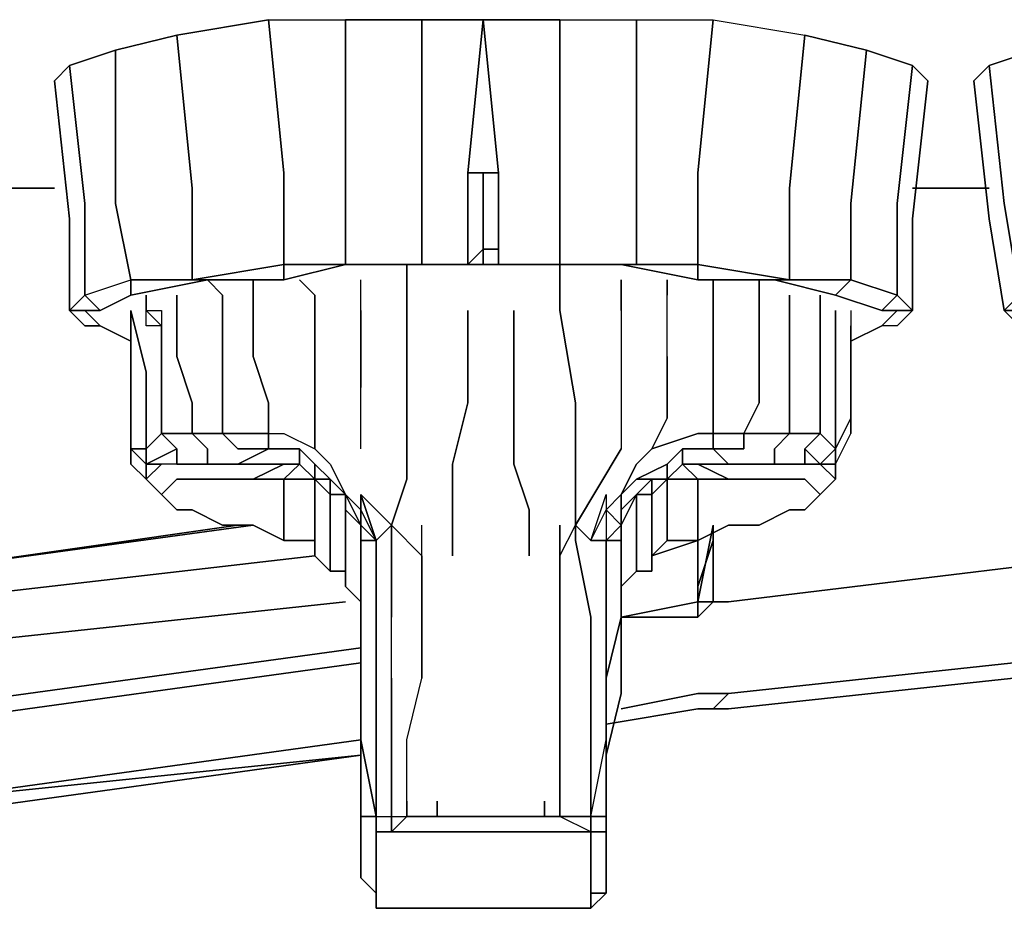
# Model space of a CAD drawing. Units: inches. Extents: x 0 to 30, y -29.5 to 0.
# Drawn here: x 23.8 to 26.7, y -29.1 to -26.4 of the extents above; entities that cross this region are included whole.
import ezdxf

# ---------------------------------------------------------------- set-up
doc = ezdxf.new("R2010")
doc.units = ezdxf.units.IN
doc.header["$MEASUREMENT"] = 0
doc.layers.get('0').update_dxf_attribs({"true_color": 0x5890e1})

msp = doc.modelspace()

# ---------------------------------------------------------------- linework, layer by layer
at = {"color": 175, "elevation": 0}
for points in [[(23.8888, -26.5941), (23.9347, -26.5482), (24.0726, -26.5022), (24.2564, -26.4563), (24.5322, -26.4103), (24.7632, -26.4103), (24.993, -26.4103), (25.1769, -26.4103), (25.4067, -26.4103), (25.6377, -26.4103), (25.8675, -26.4103), (26.1433, -26.4563), (26.3283, -26.5022), (26.4662, -26.5482), (26.5122, -26.5941), (26.4662, -27.0078), (26.5122, -26.5941), (26.4662, -26.5482)], [(24.0726, -26.5022), (23.9347, -26.5482), (23.9807, -26.9618), (23.9807, -27.2376), (24.0267, -27.2835), (23.9807, -27.2835), (23.9347, -27.2835), (23.9807, -27.2376), (24.1186, -27.1916), (24.3024, -27.1916), (24.5782, -27.1457), (24.7632, -27.1457), (24.993, -27.1457), (24.993, -26.8699), (24.993, -26.4103)], [(24.5322, -26.4103), (24.5782, -26.8699), (24.5782, -27.1457), (24.5782, -27.1916), (24.3484, -27.1916), (24.5782, -27.1916), (24.5782, -27.1457), (24.7632, -27.1457), (24.993, -27.1457)], [(24.5322, -26.4103), (24.7632, -26.4103), (24.7632, -26.8699), (24.7632, -27.1457), (24.5782, -27.1916), (24.7632, -27.1457), (24.993, -27.1457), (25.1309, -27.1457), (25.1309, -26.8699)], [(24.5322, -26.4103), (24.7632, -26.4103)], [(25.2228, -27.0997), (25.2228, -26.8699), (25.1309, -26.8699), (25.2228, -26.8699), (25.1769, -26.4103), (25.1309, -26.8699), (25.1309, -27.1457), (24.993, -27.1457), (24.7632, -27.1457), (24.993, -27.1457), (25.1309, -27.1457), (25.1769, -27.0997)], [(25.4067, -27.1457), (25.2228, -27.1457), (25.2228, -26.8699), (25.1769, -26.4103), (25.1309, -26.8699), (25.1309, -27.1457), (24.993, -27.1457)], [(24.993, -26.4103), (25.1769, -26.4103)], [(25.2228, -27.1457), (25.4067, -27.1457), (25.4067, -26.8699), (25.4067, -26.4103), (25.1769, -26.4103), (24.993, -26.4103)], [(25.2228, -27.1457), (25.2228, -26.8699), (25.1769, -26.4103), (25.4067, -26.4103), (25.6377, -26.4103), (25.8675, -26.4103), (25.8215, -26.8699), (25.8215, -27.1457), (25.8215, -27.1916), (25.5917, -27.1457), (25.4067, -27.1457), (25.6377, -27.1457), (25.6377, -26.8699), (25.6377, -26.4103), (25.8675, -26.4103), (26.1433, -26.4563), (26.3283, -26.5022), (26.2811, -26.9618), (26.2811, -27.1916), (26.2352, -27.2376), (26.0513, -27.1916), (26.0973, -27.1916), (26.2811, -27.1916), (26.2352, -27.2376)], [(25.4067, -26.4103), (25.6377, -26.4103)], [(25.8675, -26.4103), (26.1433, -26.4563), (26.0973, -26.9159), (26.0973, -27.1916), (26.2811, -27.1916), (26.4202, -27.2376), (26.3743, -27.2835), (26.2352, -27.2376), (26.2811, -27.1916), (26.4202, -27.2376), (26.3743, -27.2835)], [(24.2564, -26.4563), (24.0726, -26.5022), (24.2564, -26.4563), (24.3024, -26.9159), (24.3024, -27.1916), (24.3484, -27.1916), (24.1186, -27.2376), (24.3484, -27.1916), (24.3024, -27.1916), (24.5782, -27.1457), (24.5782, -27.1916)], [(26.3283, -26.5022), (26.4662, -26.5482), (26.4202, -26.9618), (26.4202, -27.2376), (26.4662, -27.2835), (26.4662, -27.0078), (26.5122, -26.5941), (26.4662, -26.5482), (26.3283, -26.5022), (26.1433, -26.4563)], [(24.0267, -27.3295), (23.9807, -27.2835), (24.0267, -27.3295), (23.9807, -27.3295), (23.9347, -27.2835), (23.9347, -27.0078), (23.8888, -26.5941), (23.9347, -26.5482), (24.0726, -26.5022), (24.0726, -26.9618), (24.1186, -27.1916), (24.1186, -27.2376), (24.0267, -27.2835), (24.1186, -27.2376), (24.1186, -27.1916), (24.3024, -27.1916), (24.3484, -27.1916)], [(26.696, -26.5482), (26.742, -26.9618), (26.696, -26.5482), (26.65, -26.5941), (26.696, -27.0078), (26.65, -26.5941), (26.696, -26.5482), (26.8339, -26.5022), (26.696, -26.5482), (26.742, -26.9618), (26.7879, -27.2376)], [(26.8339, -26.5022), (26.696, -26.5482), (26.65, -26.5941), (26.696, -27.0078), (26.742, -27.2835), (26.7879, -27.3295), (26.742, -27.2835), (26.7879, -27.3295), (26.742, -27.2835), (26.7879, -27.2835)], [(23.8888, -26.5941), (23.9347, -26.5482)], [(25.2228, -26.8699), (25.2228, -27.1457)], [(26.7879, -27.2376), (26.742, -26.9618), (26.7879, -27.2376), (26.742, -27.2835), (26.696, -27.0078), (26.742, -27.2835), (26.7879, -27.3295), (26.742, -27.2835), (26.7879, -27.2376)], [(25.1769, -27.0997), (25.1309, -27.1457)], [(25.1769, -27.0997), (25.1769, -27.1457), (25.1309, -27.1457), (25.1769, -27.1457)], [(24.1186, -27.3755), (24.0267, -27.3295), (23.9807, -27.2835), (24.0267, -27.2835), (24.1186, -27.2376), (24.3484, -27.1916), (24.5782, -27.1916), (24.7632, -27.1457)], [(24.5782, -27.1457), (24.3024, -27.1916)], [(24.7632, -27.1457), (24.5782, -27.1457)], [(24.993, -27.1457), (24.7632, -27.1457)], [(25.4067, -27.1457), (25.2228, -27.1457)], [(25.6377, -27.1457), (25.4067, -27.1457)], [(25.8215, -27.1457), (25.6377, -27.1457), (25.4067, -27.1457)], [(25.4067, -27.1457), (25.5917, -27.1457), (25.8215, -27.1916), (26.0513, -27.1916), (26.2352, -27.2376), (26.3743, -27.2835), (26.4202, -27.2835), (26.3743, -27.3295), (26.2811, -27.3755)], [(25.8215, -27.1916), (25.5917, -27.1457), (25.4067, -27.1457)], [(26.0973, -27.1916), (25.8215, -27.1457)], [(26.3743, -27.3295), (26.4202, -27.2835), (26.3743, -27.2835), (26.2352, -27.2376), (26.0513, -27.1916), (25.8215, -27.1916), (25.8215, -27.1457), (26.0973, -27.1916), (26.0513, -27.1916)], [(23.9807, -27.2835), (23.9347, -27.2835), (23.9807, -27.2376), (24.1186, -27.1916)], [(24.0267, -27.2835), (23.9807, -27.2376), (24.1186, -27.1916), (24.1186, -27.2376)], [(24.3024, -27.1916), (24.1186, -27.1916)], [(26.2811, -27.1916), (26.0973, -27.1916)], [(26.4202, -27.2376), (26.2811, -27.1916)], [(26.4662, -27.2835), (26.4202, -27.2376)], [(26.7879, -27.2376), (26.742, -27.2835), (26.7879, -27.2835), (26.742, -27.2835)], [(26.4662, -27.2835), (26.4202, -27.3295), (26.3743, -27.3295)], [(26.4202, -27.2835), (26.4662, -27.2835), (26.4202, -27.3295), (26.3743, -27.3295)]]:
    msp.add_lwpolyline(points, dxfattribs=at)
for points in [[(24.2564, -26.4563), (24.5322, -26.4103)], [(24.5322, -26.4103), (24.5782, -26.8699)], [(24.7632, -26.4103), (24.7632, -26.8699)], [(24.7632, -26.4103), (24.993, -26.4103)], [(24.993, -26.4103), (24.993, -26.8699)], [(25.2228, -26.8699), (25.1309, -26.8699), (25.1769, -26.4103)], [(25.4067, -26.8699), (25.4067, -26.4103)], [(25.6377, -26.4103), (25.6377, -26.8699)], [(25.8215, -26.8699), (25.8675, -26.4103)], [(24.2564, -26.4563), (24.3024, -26.9159)], [(26.0973, -26.9159), (26.1433, -26.4563)], [(24.0726, -26.5022), (24.0726, -26.9618)], [(26.2811, -26.9618), (26.3283, -26.5022)], [(23.9807, -26.9618), (23.9347, -26.5482)], [(26.4202, -26.9618), (26.4662, -26.5482)], [(23.8888, -26.5941), (23.9347, -27.0078)], [(24.5782, -27.1457), (24.5782, -26.8699)], [(24.7632, -27.1457), (24.7632, -26.8699)], [(24.993, -27.1457), (24.993, -26.8699)], [(25.1769, -26.8699), (25.1769, -27.0997)], [(25.4067, -26.8699), (25.4067, -27.1457)], [(25.6377, -27.1457), (25.6377, -26.8699)], [(25.8215, -26.8699), (25.8215, -27.1457)], [(24.3024, -27.1916), (24.3024, -26.9159)], [(26.0973, -26.9159), (26.0973, -27.1916)], [(23.9347, -27.2835), (23.9807, -27.2835), (24.0267, -27.2835), (23.9807, -27.2376), (23.9807, -26.9618), (23.9807, -27.2376), (23.9347, -27.2835), (23.9347, -27.0078), (23.9347, -27.2835), (23.9807, -27.3295)], [(24.1186, -27.1916), (24.0726, -26.9618)], [(26.2811, -26.9618), (26.2811, -27.1916)], [(26.4202, -26.9618), (26.4202, -27.2376)], [(26.4662, -27.2835), (26.4662, -27.0078)], [(25.1769, -27.0997), (25.1769, -27.1457), (25.1309, -27.1457)], [(25.2228, -27.1457), (25.2228, -27.0997)], [(25.2228, -27.0997), (25.2228, -27.1457)], [(25.1309, -27.1457), (24.993, -27.1457)], [(25.4067, -27.1457), (25.2228, -27.1457)], [(25.6377, -27.1457), (25.8215, -27.1457), (25.8215, -27.1916), (26.0513, -27.1916), (26.0973, -27.1916), (25.8215, -27.1457)], [(26.4202, -27.2376), (26.4662, -27.2835), (26.4202, -27.2835), (26.3743, -27.2835)], [(26.4202, -27.2835), (26.4662, -27.2835), (26.4202, -27.3295), (26.3743, -27.3295)], [(23.9807, -27.3295), (24.0267, -27.3295)], [(24.1186, -27.3755), (24.0267, -27.3295)], [(26.3743, -27.3295), (26.2811, -27.3755)]]:
    msp.add_lwpolyline(points, close=True, dxfattribs=at)
at = {"color": 116, "elevation": 0}
for points in [[(25.1769, -26.8699), (25.1769, -27.0997), (25.2228, -27.0997), (25.2228, -26.8699), (25.2228, -27.0997), (25.1769, -27.0997), (25.2228, -27.0997), (25.2228, -27.1457), (25.2228, -27.0997)], [(25.2228, -27.1457), (25.1769, -27.1457), (25.1769, -27.0997)]]:
    msp.add_lwpolyline(points, dxfattribs=at)
at = {"color": 136, "elevation": 0}
for points in [[(23.6118, -26.9159), (23.8888, -26.9159)], [(26.4662, -26.9159), (26.696, -26.9159)]]:
    msp.add_lwpolyline(points, dxfattribs=at)
for points in [[(23.8888, -26.9159), (23.6118, -26.9159)], [(26.696, -26.9159), (26.4662, -26.9159)]]:
    msp.add_lwpolyline(points, close=True, dxfattribs=at)
at = {"color": 21, "elevation": 0}
for points in [[(24.8092, -28.9865), (24.8092, -28.8027), (24.8092, -28.5729), (24.8552, -28.8027), (24.8092, -28.8027), (24.8092, -28.6188), (24.8092, -28.4338), (24.8092, -28.204), (24.8092, -28.158), (24.8092, -28.204), (24.8092, -27.9742), (24.8552, -27.9742), (24.8092, -27.8363), (24.9011, -27.9282), (24.9471, -27.7903), (24.9471, -27.5605), (24.9471, -27.2835), (24.9471, -27.1457)], [(25.4067, -28.0201), (25.4539, -27.9282), (25.4539, -27.7903), (25.4539, -27.5605), (25.4067, -27.2835), (25.4067, -27.1457)], [(24.4862, -27.1916), (24.4862, -27.2376), (24.4862, -27.4214), (24.5322, -27.5605), (24.5322, -27.6524), (24.3943, -27.6524), (24.3024, -27.6524), (24.2105, -27.6524), (24.2564, -27.6984), (24.1645, -27.7444), (24.1645, -27.7903), (24.1645, -27.7444), (24.1645, -27.6984), (24.2105, -27.6524), (24.2105, -27.5605), (24.2105, -27.4214), (24.2105, -27.3295), (24.1645, -27.2835), (24.1645, -27.2376)], [(24.6713, -27.7903), (24.6254, -27.7444), (24.6254, -27.6984), (24.5322, -27.6984), (24.4403, -27.6984), (24.3943, -27.6524), (24.3943, -27.5605), (24.3943, -27.4214), (24.3943, -27.2376), (24.3484, -27.1916)], [(24.6254, -27.1916), (24.6713, -27.2376), (24.6713, -27.4214), (24.6713, -27.6065), (24.6713, -27.6984), (24.7173, -27.7444), (24.7632, -27.8363), (24.7173, -27.7903), (24.7632, -27.8363), (24.7632, -27.8822), (24.7632, -27.9742), (24.7632, -28.0201), (24.7632, -28.0661), (24.7632, -28.112), (24.8092, -28.158), (24.8092, -28.112), (24.8092, -28.0661), (24.8092, -27.9742), (24.8092, -27.9282)], [(24.8092, -27.6984), (24.8092, -27.5146), (24.8092, -27.2835), (24.8092, -27.1916)], [(24.8092, -27.2835), (24.8092, -27.1916)], [(24.8092, -27.6984), (24.8092, -27.5146), (24.8092, -27.2835), (24.8092, -27.1916)], [(25.5917, -27.1916), (25.5917, -27.2835), (25.5917, -27.5146), (25.5917, -27.6984), (25.4539, -27.9282), (25.4998, -27.9742), (25.5458, -27.8363), (25.5458, -27.8822), (25.5458, -27.9742), (25.4998, -27.9742), (25.5458, -27.8822), (25.5917, -27.9282)], [(25.8215, -27.6524), (25.6837, -27.6984), (25.7296, -27.6065), (25.7296, -27.4214), (25.7296, -27.2376), (25.7296, -27.1916)], [(26.0973, -27.6524), (26.1892, -27.6524), (26.1433, -27.6984), (26.1433, -27.7444), (26.0513, -27.7444), (25.9135, -27.7444), (25.8675, -27.6984), (25.9594, -27.6984), (25.9594, -27.6524), (25.8675, -27.6524), (25.8675, -27.5605), (25.8675, -27.4214), (25.8675, -27.2376), (25.8675, -27.1916)], [(26.1433, -27.7444), (26.0513, -27.7444), (26.0513, -27.6984), (26.0973, -27.6524), (25.9594, -27.6524), (26.0054, -27.5605), (26.0054, -27.4214), (26.0054, -27.2376), (26.0054, -27.1916)], [(24.2564, -27.2376), (24.2564, -27.4214), (24.3024, -27.5605), (24.3024, -27.6524), (24.3484, -27.6984), (24.3484, -27.7444), (24.4403, -27.7444), (24.3484, -27.7444)], [(24.5322, -27.6524), (24.5782, -27.6524), (24.6713, -27.6984), (24.6713, -27.6065), (24.6713, -27.4214), (24.6713, -27.2376)], [(24.6713, -27.2376), (24.6713, -27.4214)], [(25.8675, -27.6524), (25.8215, -27.6524), (25.6837, -27.6984), (25.7296, -27.6065), (25.7296, -27.4214), (25.7296, -27.2376)], [(25.7296, -27.4214), (25.7296, -27.2376)], [(26.1892, -27.7444), (26.1433, -27.6984), (26.1892, -27.6524), (26.0973, -27.6524), (26.0973, -27.5605), (26.0973, -27.4214), (26.0973, -27.2376)], [(26.1892, -27.2835), (26.1892, -27.2376)], [(26.1892, -27.2376), (26.1892, -27.2835)], [(26.1892, -27.2835), (26.1892, -27.2376)], [(24.1186, -27.3295), (24.1186, -27.4686), (24.1186, -27.3295), (24.1186, -27.2835), (24.1186, -27.3295), (24.1186, -27.4686), (24.1186, -27.3295), (24.1186, -27.2835), (24.1645, -27.4686), (24.1186, -27.2835), (24.1645, -27.4686), (24.1645, -27.6065), (24.1645, -27.4686), (24.1645, -27.6065), (24.1645, -27.6984), (24.1186, -27.6984), (24.1186, -27.6065), (24.1186, -27.4686), (24.1186, -27.3295), (24.1186, -27.4686), (24.1186, -27.6065), (24.1186, -27.4686), (24.1186, -27.6524), (24.1186, -27.7444), (24.1186, -27.6524), (24.1186, -27.7444), (24.1186, -27.6984), (24.1186, -27.7444), (24.1645, -27.7903), (24.1645, -27.7444), (24.1186, -27.6984), (24.1645, -27.7444), (24.2564, -27.6984), (24.2564, -27.7444), (24.3484, -27.7444), (24.2564, -27.7444), (24.2564, -27.6984), (24.2564, -27.7444), (24.2105, -27.7444), (24.1645, -27.7444), (24.1186, -27.6984), (24.1645, -27.6984), (24.1186, -27.6984), (24.1186, -27.7444), (24.1645, -27.7903), (24.1186, -27.7444)], [(24.1645, -27.2835), (24.2105, -27.3295)], [(24.2105, -27.3295), (24.1645, -27.2835)], [(24.8092, -27.2835), (24.8092, -27.5146)], [(24.9471, -27.2835), (24.9471, -27.5605)], [(24.9471, -27.5605), (24.9471, -27.2835)], [(25.085, -28.0201), (25.085, -27.8822), (25.085, -27.7444), (25.1309, -27.5605), (25.1309, -27.2835)], [(25.2688, -27.2835), (25.2688, -27.5605)], [(25.2688, -27.7444), (25.2688, -27.5605), (25.2688, -27.2835)], [(25.3147, -28.0201), (25.3147, -27.8822), (25.2688, -27.7444), (25.2688, -27.5605), (25.2688, -27.2835)], [(25.5917, -27.2835), (25.5917, -27.5146), (25.5917, -27.6984)], [(25.5917, -27.2835), (25.5917, -27.5146), (25.5917, -27.6984)], [(26.2352, -27.4686), (26.2352, -27.2835)], [(26.2352, -27.2835), (26.2352, -27.4686)], [(26.2352, -27.6984), (26.2352, -27.6065), (26.2352, -27.4686), (26.2352, -27.2835)], [(26.2811, -27.2835), (26.2811, -27.3295), (26.2811, -27.4686)], [(26.2811, -27.2835), (26.2811, -27.3295), (26.2811, -27.4686)], [(26.2811, -27.2835), (26.2811, -27.3295), (26.2811, -27.4686)], [(26.2352, -27.6984), (26.1892, -27.6524), (26.1892, -27.5605), (26.1892, -27.4214), (26.1892, -27.3295)], [(24.2105, -27.5605), (24.2105, -27.4214)], [(24.2105, -27.4214), (24.2105, -27.5605)], [(24.4862, -27.4214), (24.5322, -27.5605)], [(24.5322, -27.5605), (24.4862, -27.4214)], [(24.6713, -27.6065), (24.6713, -27.4214)], [(25.7296, -27.4214), (25.7296, -27.6065)], [(25.8675, -27.5605), (25.8675, -27.4214)], [(25.8675, -27.4214), (25.8675, -27.5605)], [(24.1186, -27.6524), (24.1186, -27.4686)], [(24.1186, -27.4686), (24.1186, -27.6524)], [(26.2352, -27.7444), (26.2811, -27.6524), (26.2811, -27.4686)], [(26.2811, -27.4686), (26.2811, -27.6065)], [(26.2811, -27.6065), (26.2811, -27.4686), (26.2811, -27.6524)], [(24.8092, -27.6984), (24.8092, -27.5146)], [(25.2688, -27.5605), (25.2688, -27.7444)], [(24.1186, -27.6984), (24.1186, -27.6065)], [(24.1186, -27.6984), (24.1186, -27.6065)], [(24.2105, -27.6524), (24.1645, -27.6984), (24.1645, -27.6065)], [(24.1645, -27.6984), (24.1645, -27.6065)], [(24.6713, -27.7903), (24.6254, -27.7444), (24.5782, -27.7444), (24.4403, -27.7444), (24.5322, -27.6984), (24.5322, -27.6524), (24.5782, -27.6524), (24.6713, -27.6984), (24.6713, -27.6065)], [(25.7296, -27.6065), (25.6837, -27.6984), (25.6377, -27.7444), (25.5917, -27.8363), (25.6377, -27.7903), (25.5917, -27.8363), (25.6377, -27.7444)], [(24.1645, -27.6984), (24.2105, -27.6524), (24.2564, -27.6984), (24.2105, -27.6524), (24.3024, -27.6524)], [(24.3024, -27.6524), (24.2105, -27.6524)], [(24.3024, -27.6524), (24.3943, -27.6524)], [(24.3943, -27.6524), (24.3024, -27.6524)], [(24.3943, -27.6524), (24.5322, -27.6524), (24.5322, -27.6984), (24.4403, -27.6984), (24.5322, -27.6984), (24.6254, -27.6984), (24.6254, -27.7444)], [(24.5322, -27.6524), (24.3943, -27.6524)], [(25.5917, -28.204), (25.5917, -28.158), (25.5917, -28.112), (25.6377, -28.0661), (25.6837, -28.0661), (25.6837, -28.0201), (25.7296, -27.9742), (25.8215, -27.9742), (25.9135, -27.9282), (26.0054, -27.9282), (26.0973, -27.8822), (26.1433, -27.8822), (26.1892, -27.8363), (26.2352, -27.7903), (26.2352, -27.7444), (26.2811, -27.6524)], [(25.5917, -27.9282), (25.5917, -27.8363), (25.6377, -27.7444), (25.6837, -27.6984), (25.8215, -27.6524), (25.8675, -27.6524), (25.8675, -27.6984), (25.7756, -27.6984), (25.7296, -27.7444), (25.6377, -27.7903), (25.6837, -27.7903), (25.6377, -27.8363)], [(25.7756, -27.6984), (25.8675, -27.6984), (25.8675, -27.6524), (25.8215, -27.6524)], [(25.9594, -27.6524), (25.9594, -27.6984), (25.8675, -27.6984), (25.9135, -27.7444)], [(25.9594, -27.6524), (25.8675, -27.6524)], [(25.9594, -27.6524), (26.0973, -27.6524)], [(26.0973, -27.6524), (25.9594, -27.6524)], [(26.1892, -27.6524), (26.0973, -27.6524)], [(26.2352, -27.6984), (26.1892, -27.6524)], [(24.2564, -27.6984), (24.1645, -27.7444), (24.2105, -27.7444), (24.1645, -27.7903)], [(24.5782, -27.7903), (24.4862, -27.7903), (24.5782, -27.7444), (24.4403, -27.7444), (24.3484, -27.7444), (24.3484, -27.6984), (24.3484, -27.7444), (24.2564, -27.7444), (24.2105, -27.7444)], [(24.6254, -27.6984), (24.6713, -27.7444), (24.6713, -27.7903)], [(24.6713, -27.6984), (24.7173, -27.7444), (24.7632, -27.8363), (24.7173, -27.7903), (24.7173, -27.8363), (24.6713, -27.7903), (24.7173, -27.7903), (24.6713, -27.7444)], [(25.6377, -27.7444), (25.6837, -27.6984)], [(25.6377, -27.8363), (25.6377, -27.8822), (25.6377, -27.9742), (25.6377, -28.0201), (25.6377, -28.0661), (25.6837, -28.0661), (25.6837, -28.0201), (25.6837, -27.9742), (25.6837, -27.9282), (25.6837, -27.8822), (25.6837, -27.8363), (25.6837, -27.7903), (25.7296, -27.7903), (25.7296, -27.7444), (25.7756, -27.6984), (25.7756, -27.7444), (25.7296, -27.7903), (25.7296, -27.8363), (25.7296, -27.8822), (25.7296, -27.9282), (25.7296, -27.9742), (25.6837, -28.0201), (25.6837, -27.9742), (25.6837, -27.8822), (25.6837, -27.8363), (25.6377, -27.8363), (25.6837, -27.7903), (25.6377, -27.7903), (25.7296, -27.7444), (25.7296, -27.7903), (25.6837, -27.7903), (25.6377, -27.7903), (25.7296, -27.7444)], [(25.7756, -27.7444), (25.7756, -27.6984), (25.8675, -27.6984), (25.9135, -27.7444), (25.8215, -27.7444), (25.7756, -27.7444), (25.8215, -27.7903), (25.7296, -27.7903), (25.8215, -27.7903), (25.9135, -27.7903), (25.8215, -27.7444), (25.9135, -27.7444), (26.0513, -27.7444), (26.1433, -27.7444), (26.1892, -27.7444)], [(26.1892, -27.7444), (26.1433, -27.7444), (26.1433, -27.6984)], [(26.2352, -27.6984), (26.2352, -27.7444)], [(26.2352, -27.7444), (26.2352, -27.6984)], [(26.2352, -27.7903), (26.2352, -27.7444), (26.2352, -27.6984)], [(24.1645, -27.7444), (24.1645, -27.7903)], [(24.1645, -27.7903), (24.1645, -27.7444)], [(24.2105, -27.7444), (24.1645, -27.7903), (24.2105, -27.8363)], [(24.2564, -27.7444), (24.2105, -27.7444)], [(24.4403, -27.7444), (24.5782, -27.7444), (24.4862, -27.7903), (24.5782, -27.7903), (24.5782, -27.8363), (24.5782, -27.8822), (24.5782, -27.9742), (24.6713, -27.9742), (24.6713, -27.9282), (24.6713, -27.8822), (24.6713, -27.8363), (24.6713, -27.7903)], [(24.4862, -27.7903), (24.5782, -27.7444)], [(24.5782, -27.7903), (24.6254, -27.7444)], [(25.085, -27.8822), (25.085, -27.7444)], [(25.085, -27.7444), (25.085, -27.8822)], [(25.7756, -27.7444), (25.8215, -27.7903), (25.7296, -27.7903), (25.6837, -27.7903), (25.6377, -27.8363), (25.6837, -27.8363), (25.6837, -27.7903), (25.6837, -27.8363), (25.6837, -27.8822)], [(26.1892, -27.8363), (26.1433, -27.7903), (26.0973, -27.7903), (26.0054, -27.7903), (25.9135, -27.7903), (25.8215, -27.7903), (25.7756, -27.7444), (25.7296, -27.7903)], [(25.9135, -27.7903), (25.8215, -27.7444)], [(26.0513, -27.7444), (25.9135, -27.7444), (25.8215, -27.7444), (25.9135, -27.7903), (26.0054, -27.7903), (26.0973, -27.7903)], [(26.1892, -27.7444), (26.2352, -27.7444)], [(26.2352, -27.7903), (26.1892, -27.8363), (26.2352, -27.7903), (26.1892, -27.7444)], [(24.5782, -27.9742), (24.4862, -27.9282), (24.3943, -27.9282), (24.3024, -27.8822), (24.2564, -27.8822), (24.2105, -27.8363), (24.2564, -27.7903), (24.3024, -27.7903), (24.3943, -27.7903), (24.4862, -27.7903), (24.3943, -27.7903), (24.3024, -27.7903), (24.2564, -27.7903), (24.2105, -27.8363)], [(24.4862, -27.9282), (24.3943, -27.9282), (24.3024, -27.8822), (24.2564, -27.8822), (24.2105, -27.8363), (24.2564, -27.7903), (24.3024, -27.7903)], [(24.3024, -27.7903), (24.3943, -27.7903)], [(24.3943, -27.7903), (24.4862, -27.7903), (24.5782, -27.7903), (24.6713, -27.7903)], [(24.6713, -27.7903), (24.7173, -27.8363)], [(24.6713, -27.7903), (24.6713, -27.8363)], [(24.6713, -27.8363), (24.6713, -27.7903)], [(24.6713, -27.9742), (24.6713, -28.0201), (24.6713, -27.9742), (24.6713, -27.8822), (24.6713, -27.8363), (24.6713, -27.7903)], [(24.7632, -27.8363), (24.7173, -27.7903)], [(24.9471, -27.7903), (24.9011, -27.9282), (24.8092, -27.8363)], [(24.9011, -27.9282), (24.9471, -27.7903)], [(25.5458, -27.8363), (25.5458, -27.8822), (25.5917, -27.8363), (25.6377, -27.7903)], [(25.6837, -27.7903), (25.7296, -27.7903)], [(25.8215, -27.7903), (25.9135, -27.7903)], [(26.1433, -27.7903), (26.1892, -27.8363), (26.1433, -27.8822), (26.0973, -27.8822), (26.0054, -27.9282), (25.9135, -27.9282), (25.8215, -27.9742)], [(26.1433, -27.7903), (26.1892, -27.8363), (26.1433, -27.8822), (26.0973, -27.8822), (26.0054, -27.9282), (25.9135, -27.9282), (25.8215, -27.9742), (25.8215, -27.8822), (25.8215, -27.8363), (25.8215, -27.7903)], [(25.9135, -27.7903), (26.0054, -27.7903)], [(26.0054, -27.7903), (26.0973, -27.7903)], [(24.2105, -27.8363), (24.2564, -27.8822), (24.3024, -27.8822), (24.3943, -27.9282), (24.4862, -27.9282), (24.5782, -27.9742), (24.6713, -27.9742), (24.6713, -28.0201), (24.7173, -28.0661), (24.7632, -28.0661), (24.7632, -28.112), (24.8092, -28.158), (24.8092, -28.204)], [(24.5782, -27.8363), (24.5782, -27.8822)], [(24.5782, -27.8822), (24.5782, -27.8363)], [(24.7173, -27.8363), (24.7632, -27.8363), (24.7173, -27.8363), (24.7173, -27.8822), (24.7173, -27.9282), (24.7173, -27.9742), (24.7173, -28.0201), (24.7173, -28.0661), (24.7632, -28.0661)], [(24.7632, -27.8363), (24.8092, -27.9282), (24.8092, -27.8822), (24.8552, -27.9742), (24.8092, -27.9742), (24.8092, -27.9282)], [(24.7632, -27.8363), (24.8092, -27.8822), (24.8092, -27.9282)], [(24.8092, -27.9282), (24.7632, -27.8363)], [(24.7632, -27.8363), (24.8092, -27.9282)], [(24.8092, -27.9282), (24.7632, -27.8363)], [(24.8092, -27.8363), (24.8092, -27.8822), (24.7632, -27.8363), (24.7632, -27.8822), (24.8092, -27.9282)], [(24.7632, -27.8822), (24.7632, -27.8363), (24.7632, -27.8822), (24.8092, -27.9282)], [(24.8092, -27.8822), (24.8092, -27.8363)], [(25.4998, -27.9742), (25.5458, -27.8363)], [(25.5458, -28.5729), (25.5458, -28.3878), (25.5458, -28.204), (25.5458, -27.9742), (25.5917, -27.9282), (25.5458, -27.8822), (25.5917, -27.8363), (25.5917, -27.9282), (25.5917, -27.9742), (25.5917, -28.0661), (25.5917, -28.112)], [(25.6377, -27.8363), (25.5917, -27.9282)], [(25.5917, -27.8822), (25.6377, -27.8363)], [(25.6377, -27.8363), (25.6837, -27.8363), (25.6837, -27.8822)], [(24.6713, -27.9742), (24.6713, -27.8822)], [(24.6713, -27.8822), (24.6713, -27.9742)], [(24.8092, -27.9742), (24.8092, -27.9282), (24.8552, -27.9742), (24.8092, -27.8822), (24.8552, -27.9742), (24.8092, -27.9742), (24.8092, -28.204), (24.8092, -28.3878), (24.8092, -28.5729), (24.8092, -28.3878), (24.8092, -28.204)], [(25.085, -28.0201), (25.085, -27.8822)], [(25.085, -27.8822), (25.085, -28.0201)], [(25.3147, -27.8822), (25.3147, -28.0201)], [(25.3147, -28.0201), (25.3147, -27.8822)], [(25.5917, -27.9742), (25.5917, -27.9282), (25.5917, -27.8822)], [(24.5782, -27.9742), (24.4862, -27.9282)], [(24.8092, -27.9282), (24.8552, -27.9742)], [(24.8092, -27.9282), (24.8092, -27.9742)], [(24.8092, -27.9282), (24.8092, -27.9742), (24.8092, -28.0201), (24.8092, -28.112), (24.8092, -28.158), (24.8092, -28.204), (24.8092, -28.158), (24.8092, -28.112), (24.8092, -28.0201)], [(24.9011, -28.8486), (24.8552, -28.8486), (24.8552, -28.8027), (24.9011, -28.8027), (24.9011, -28.5729), (24.9011, -28.3878), (24.9011, -28.204), (24.9011, -27.9742), (24.9011, -27.9282), (24.8552, -27.9742), (24.8552, -28.204), (24.8552, -28.3878), (24.8552, -28.204)], [(24.9011, -27.9742), (24.9011, -27.9282), (24.993, -28.0201), (24.993, -27.9282)], [(24.9011, -27.9282), (24.993, -28.0201), (24.993, -28.204)], [(24.9011, -27.9282), (24.9011, -27.9742)], [(24.9471, -28.7567), (24.9471, -28.5729), (24.993, -28.3878), (24.993, -28.204), (24.993, -28.0201), (24.9011, -27.9282)], [(24.9471, -28.7567), (24.9471, -28.8027), (25.039, -28.8027), (24.9471, -28.8027), (24.9471, -28.7567), (24.9471, -28.5729), (24.993, -28.3878), (24.993, -28.204), (24.993, -28.0201), (24.993, -27.9282)], [(24.993, -28.0201), (24.993, -27.9282)], [(25.4067, -27.9282), (25.4067, -28.0201), (25.4067, -28.204), (25.4067, -28.3878), (25.4067, -28.5729), (25.4067, -28.7567), (25.4067, -28.8027), (25.3607, -28.8027), (25.3607, -28.7567)], [(25.4067, -27.9282), (25.4067, -28.0201), (25.4539, -27.9282), (25.4539, -27.9742)], [(25.4067, -28.204), (25.4067, -28.0201), (25.4539, -27.9282)], [(25.4067, -28.8027), (25.4067, -28.7567), (25.4067, -28.5729), (25.4067, -28.3878), (25.4067, -28.204), (25.4067, -28.0201), (25.4067, -27.9282)], [(25.4998, -27.9742), (25.4539, -27.9282)], [(25.4539, -27.9742), (25.4539, -27.9282)], [(25.4539, -27.9282), (25.4998, -27.9742)], [(25.4539, -27.9282), (25.4539, -27.9742), (25.4998, -28.204), (25.4998, -28.3878), (25.4998, -28.5729), (25.4998, -28.8027), (25.4998, -28.8486)], [(25.5917, -27.9282), (25.5458, -27.9742), (25.5917, -27.9742), (25.5917, -28.204), (25.5917, -28.4338)], [(24.7173, -28.0201), (24.7173, -28.0661), (24.6713, -28.0201), (24.6713, -27.9742), (24.5782, -27.9742)], [(24.7632, -27.9742), (24.7632, -28.0201)], [(24.7632, -28.0201), (24.7632, -27.9742)], [(24.8092, -27.9742), (24.8092, -28.204), (24.8092, -28.3878), (24.8092, -28.5729), (24.8092, -28.8027), (24.8552, -28.8027)], [(25.4998, -27.9742), (25.5458, -27.9742)], [(25.5458, -28.5729), (25.5458, -28.3878), (25.5458, -28.204), (25.5458, -27.9742)], [(25.5458, -28.3878), (25.5917, -28.204), (25.5917, -27.9742), (25.5917, -28.0201)], [(25.5917, -28.0201), (25.5917, -27.9742)], [(25.7296, -27.9742), (25.6837, -28.0201)], [(25.8215, -27.9742), (25.7296, -27.9742)], [(25.7296, -27.9742), (25.8215, -27.9742)], [(24.7632, -28.0661), (24.7173, -28.0661), (24.7173, -28.0201)], [(24.7173, -28.0201), (24.7173, -28.0661)], [(24.8092, -28.112), (24.8092, -28.0201)], [(25.6837, -28.0201), (25.6837, -28.0661), (25.6377, -28.0661)], [(24.8092, -28.158), (24.7632, -28.112), (24.7632, -28.0661)], [(25.6377, -28.0661), (25.5917, -28.112)], [(25.5917, -28.112), (25.6377, -28.0661)], [(24.8092, -28.112), (24.8092, -28.158)], [(25.5917, -28.158), (25.5917, -28.112)], [(24.8092, -28.8027), (24.8092, -28.6188), (24.8092, -28.4338), (24.8092, -28.204), (24.8092, -28.158)], [(24.8092, -28.204), (24.8092, -28.4338)], [(24.8552, -28.204), (24.8552, -28.3878), (24.8552, -28.5729), (24.8552, -28.8027)], [(24.9011, -28.3878), (24.9011, -28.204)], [(24.9011, -28.5729), (24.9011, -28.3878), (24.9011, -28.204)], [(24.993, -28.204), (24.993, -28.3878)], [(25.4067, -28.204), (25.4067, -28.3878)], [(25.5917, -28.204), (25.5458, -28.3878)], [(25.5917, -28.204), (25.5917, -28.4338), (25.5458, -28.6188), (25.5458, -28.8027), (25.5458, -28.8486)], [(24.8552, -28.3878), (24.8552, -28.5729), (24.8552, -28.8027)], [(24.9011, -28.3878), (24.9011, -28.5729)], [(24.9471, -28.7567), (24.9471, -28.5729), (24.993, -28.3878)], [(25.4067, -28.7567), (25.4067, -28.5729), (25.4067, -28.3878)], [(25.4998, -28.5729), (25.4998, -28.3878)], [(25.4998, -28.8027), (25.5458, -28.5729), (25.5458, -28.8027), (25.5458, -28.5729), (25.5458, -28.3878)], [(25.4998, -28.3878), (25.4998, -28.5729)], [(24.8092, -28.4338), (24.8092, -28.6188)], [(25.5458, -28.6188), (25.5917, -28.4338)], [(24.8552, -28.8027), (24.8092, -28.5729)], [(24.8552, -28.8027), (24.8552, -28.5729)], [(24.8552, -28.8027), (24.8552, -28.5729)], [(25.4998, -28.8027), (25.5458, -28.5729)], [(25.5458, -28.8486), (25.5458, -28.8027), (25.4998, -28.8027), (25.5458, -28.5729)], [(25.5458, -28.5729), (25.5458, -28.8027)], [(25.5458, -28.5729), (25.5458, -28.8027)], [(25.5458, -28.8027), (25.5458, -28.5729)], [(25.5458, -28.8027), (25.5458, -28.5729)], [(25.5458, -28.9865), (25.5458, -28.8946), (25.5458, -28.8486), (25.5458, -28.8027), (25.5458, -28.5729)], [(25.5458, -28.5729), (25.5458, -28.8027), (25.5458, -28.8486)], [(24.8092, -28.6188), (24.8092, -28.8027), (24.8092, -28.9865)], [(25.5458, -28.9865), (25.5458, -28.8027), (25.5458, -28.6188)], [(24.9471, -28.7567), (24.9471, -28.8027), (24.9011, -28.8486)], [(25.039, -28.7567), (25.039, -28.8027), (24.9471, -28.8027)], [(25.039, -28.8027), (25.039, -28.7567)], [(25.1769, -28.8027), (25.2228, -28.8027), (25.1769, -28.8027), (25.039, -28.8027), (25.039, -28.7567)], [(25.2228, -28.8027), (25.3607, -28.8027), (25.3607, -28.7567)], [(25.3607, -28.7567), (25.3607, -28.8027)], [(25.4998, -28.8486), (25.4067, -28.8027), (25.4067, -28.7567)], [(24.8092, -28.9865), (24.8092, -28.8027)], [(24.9011, -28.8486), (24.8552, -28.8486), (24.8552, -28.8027), (24.9011, -28.8027), (24.9471, -28.8027)], [(24.8552, -28.8027), (24.8552, -28.8486)], [(24.8552, -28.8486), (24.8552, -28.8027)], [(24.8552, -28.8027), (24.8552, -28.8486)], [(24.8552, -28.8027), (24.8552, -28.8486)], [(24.8552, -28.8027), (24.8552, -28.8486)], [(24.9011, -29.0784), (24.8552, -29.0784), (24.8552, -29.0325), (24.8552, -28.9865), (24.8552, -28.9405), (24.8552, -28.8486), (24.8552, -28.8027)], [(24.8552, -28.9865), (24.8552, -28.9405), (24.8552, -28.8486), (24.8552, -28.8027)], [(25.4998, -28.8486), (25.4998, -28.8027), (25.4067, -28.8027), (25.3607, -28.8027)], [(25.5458, -28.8027), (25.5458, -28.9865)], [(25.5458, -28.8486), (25.5458, -28.8027)], [(25.5458, -28.9865), (25.5458, -28.9405), (25.5458, -28.8946), (25.5458, -28.8486), (25.5458, -28.8027)], [(24.9011, -28.8486), (24.9471, -28.8486), (25.039, -28.8486), (25.1769, -28.8486), (25.2228, -28.8486), (25.1769, -28.8486)], [(25.1769, -28.8486), (25.039, -28.8486)], [(25.039, -28.8486), (25.1769, -28.8486)], [(25.3607, -28.8486), (25.2228, -28.8486)], [(25.2228, -28.8486), (25.3607, -28.8486)], [(25.2228, -28.8486), (25.3607, -28.8486), (25.4067, -28.8486), (25.4998, -28.8486)], [(25.4998, -28.8486), (25.5458, -28.8486)], [(25.4998, -28.8486), (25.5458, -28.8486)], [(25.5458, -28.8486), (25.4998, -28.8486)], [(25.5458, -28.8486), (25.4998, -28.8486)], [(25.5458, -29.0325), (25.4998, -29.0784), (25.4998, -29.0325), (25.4998, -28.9865), (25.4998, -28.9405), (25.4998, -28.8486)], [(25.5458, -29.0325), (25.5458, -28.9865), (25.5458, -28.9405), (25.5458, -28.8486)], [(24.8092, -28.9405), (24.8092, -28.8946)], [(24.8092, -28.8946), (24.8092, -28.9405)], [(24.8552, -28.9865), (24.8552, -28.9405), (24.8552, -28.9865), (24.8552, -28.8946)], [(24.8552, -28.8946), (24.8552, -28.9865)], [(24.8092, -28.9865), (24.8552, -29.0325)], [(24.8092, -28.9865), (24.8552, -29.0325), (24.8552, -28.9865)], [(25.5458, -29.0325), (25.5458, -28.9865)], [(25.5458, -28.9865), (25.5458, -29.0325)], [(25.5458, -28.9865), (25.5458, -29.0325)], [(25.5458, -29.0325), (25.5458, -28.9865)], [(25.4998, -29.0784), (25.4998, -29.0325), (25.5458, -29.0325), (25.4998, -29.0784), (25.4067, -29.0784), (25.3607, -29.0784), (25.2228, -29.0784), (25.1769, -29.0784), (25.039, -29.0784), (24.9471, -29.0784), (24.9011, -29.0784)], [(24.9011, -29.0784), (24.8552, -29.0784)], [(24.8552, -29.0784), (24.9011, -29.0784)], [(25.039, -29.0784), (25.1769, -29.0784)], [(25.1769, -29.0784), (25.039, -29.0784)], [(25.2228, -29.0784), (25.3607, -29.0784)], [(25.3607, -29.0784), (25.2228, -29.0784)]]:
    msp.add_lwpolyline(points, dxfattribs=at)
for points in [[(24.9471, -27.2835), (24.9471, -27.1457)], [(25.4067, -27.1457), (25.4067, -27.2835)], [(24.3943, -27.2376), (24.3484, -27.1916)], [(24.4862, -27.2376), (24.4862, -27.1916)], [(24.6713, -27.2376), (24.6254, -27.1916)], [(25.5917, -27.1916), (25.5917, -27.2835)], [(25.7296, -27.1916), (25.7296, -27.2376)], [(25.8675, -27.1916), (25.8675, -27.2376)], [(26.0054, -27.1916), (26.0054, -27.2376)], [(24.1645, -27.2835), (24.1645, -27.2376)], [(24.2564, -27.4214), (24.2564, -27.2376)], [(24.3943, -27.4214), (24.3943, -27.2376)], [(24.4862, -27.4214), (24.4862, -27.2376)], [(25.8675, -27.2376), (25.8675, -27.4214)], [(26.0054, -27.2376), (26.0054, -27.4214)], [(26.0973, -27.2376), (26.0973, -27.4214)], [(25.1309, -27.5605), (25.1309, -27.2835)], [(25.4067, -27.2835), (25.4539, -27.5605)], [(24.2105, -27.4214), (24.2105, -27.3295)], [(26.1892, -27.3295), (26.1892, -27.4214)], [(26.2811, -27.4686), (26.2811, -27.3295)], [(24.3024, -27.5605), (24.2564, -27.4214)], [(24.3943, -27.5605), (24.3943, -27.4214)], [(26.0054, -27.4214), (26.0054, -27.5605)], [(26.0973, -27.4214), (26.0973, -27.5605)], [(26.1892, -27.4214), (26.1892, -27.5605)], [(26.2352, -27.4686), (26.2352, -27.6065)], [(26.2811, -27.6524), (26.2811, -27.4686), (26.2811, -27.6065), (26.2352, -27.6984), (26.2352, -27.7444)], [(24.2105, -27.6524), (24.2105, -27.5605)], [(24.3024, -27.6524), (24.3024, -27.5605)], [(24.3943, -27.6524), (24.3943, -27.5605)], [(24.5322, -27.6524), (24.5322, -27.5605)], [(24.9471, -27.7903), (24.9471, -27.5605)], [(25.085, -27.7444), (25.1309, -27.5605)], [(25.4539, -27.5605), (25.4539, -27.7903)], [(25.8675, -27.5605), (25.8675, -27.6524)], [(26.0054, -27.5605), (25.9594, -27.6524)], [(26.0973, -27.5605), (26.0973, -27.6524)], [(26.1892, -27.5605), (26.1892, -27.6524)], [(26.2352, -27.6065), (26.2352, -27.6984)], [(26.2352, -27.6984), (26.2811, -27.6065)], [(24.3484, -27.6984), (24.3024, -27.6524)], [(24.4403, -27.6984), (24.3943, -27.6524)], [(24.7173, -27.7903), (24.6713, -27.7903), (24.7173, -27.8363), (24.7173, -27.7903), (24.6713, -27.7444), (24.6254, -27.6984), (24.5322, -27.6984), (24.5322, -27.6524), (24.5782, -27.6524), (24.6713, -27.6984), (24.7173, -27.7444), (24.7632, -27.8363), (24.7173, -27.8363)], [(25.9594, -27.6524), (25.9594, -27.6984), (25.8675, -27.6984), (25.8675, -27.6524)], [(26.0973, -27.6524), (26.0513, -27.6984)], [(26.1892, -27.7444), (26.1433, -27.6984), (26.1892, -27.6524), (26.2352, -27.6984)], [(24.1645, -27.7444), (24.1645, -27.6984)], [(24.5322, -27.6984), (24.4403, -27.7444)], [(24.6713, -27.7903), (24.5782, -27.7903), (24.6254, -27.7444), (24.6254, -27.6984), (24.6713, -27.7444)], [(25.4539, -27.9282), (25.5917, -27.6984)], [(25.7296, -27.7903), (25.7296, -27.7444), (25.7756, -27.6984), (25.7756, -27.7444)], [(26.0513, -27.6984), (26.0513, -27.7444)], [(26.1433, -27.6984), (26.1892, -27.7444), (26.1433, -27.7444)], [(26.2352, -27.6984), (26.2352, -27.7444), (26.1892, -27.7444)], [(26.2352, -27.6984), (26.1892, -27.7444), (26.2352, -27.7444), (26.2352, -27.7903), (26.2352, -27.7444)], [(24.2105, -27.7444), (24.1645, -27.7903), (24.1645, -27.7444)], [(24.5782, -27.7444), (24.6254, -27.7444)], [(24.5782, -27.7903), (24.6254, -27.7444), (24.6713, -27.7903)], [(24.6713, -27.7903), (24.6713, -27.7444), (24.7173, -27.7903)], [(25.2688, -27.7444), (25.3147, -27.8822)], [(25.7756, -27.7444), (25.8215, -27.7444)], [(26.2352, -27.7903), (26.1892, -27.7444)], [(26.2352, -27.7444), (26.2352, -27.7903)], [(26.2352, -27.7903), (26.2352, -27.7444)], [(24.1645, -27.7903), (24.2105, -27.8363)], [(24.5782, -27.8363), (24.5782, -27.7903)], [(24.6713, -27.7903), (24.6713, -27.8363)], [(24.7632, -27.8363), (24.7173, -27.7903)], [(25.4539, -27.7903), (25.4539, -27.9282)], [(25.6837, -27.7903), (25.6837, -27.8363)], [(25.7296, -27.7903), (25.6837, -27.7903), (25.6837, -27.8363), (25.6837, -27.7903)], [(25.6837, -27.7903), (25.7296, -27.7903), (25.6837, -27.8363), (25.6837, -27.7903)], [(25.7296, -27.8363), (25.7296, -27.7903)], [(25.8215, -27.8363), (25.8215, -27.7903)], [(26.1433, -27.7903), (26.0973, -27.7903)], [(24.6713, -27.8363), (24.6713, -27.8822)], [(24.6713, -27.8363), (24.6713, -27.8822)], [(24.7173, -27.8363), (24.7173, -27.8822)], [(24.7632, -27.8822), (24.7632, -27.8363)], [(24.8092, -27.8822), (24.8092, -27.9282), (24.7632, -27.8363)], [(24.7632, -27.8822), (24.8092, -27.9282), (24.7632, -27.8363)], [(24.8552, -27.9742), (24.8092, -27.8822), (24.8092, -27.8363)], [(24.9011, -27.9282), (24.8092, -27.8363), (24.8552, -27.9742)], [(25.4998, -27.9742), (25.5458, -27.8363), (25.5458, -27.8822), (25.5458, -27.9742)], [(25.5917, -27.9282), (25.5917, -27.8363), (25.5458, -27.8822), (25.5917, -27.9282), (25.5458, -27.9742)], [(25.5917, -27.8822), (25.5917, -27.9282), (25.6377, -27.8363)], [(25.5917, -27.8822), (25.6377, -27.8363), (25.5917, -27.9282)], [(25.6377, -27.8363), (25.6377, -27.8822)], [(25.6837, -27.8822), (25.6837, -27.8363)], [(25.7296, -27.8822), (25.7296, -27.8363)], [(25.8215, -27.8822), (25.8215, -27.8363)], [(24.5782, -27.9742), (24.5782, -27.8822)], [(24.6713, -27.9282), (24.6713, -27.8822)], [(24.7173, -27.9282), (24.7173, -27.8822)], [(24.7632, -27.9742), (24.7632, -27.8822)], [(25.6377, -27.9742), (25.6377, -27.8822)], [(25.6837, -27.9742), (25.6837, -27.8822)], [(25.6837, -27.9282), (25.6837, -27.8822)], [(25.7296, -27.9282), (25.7296, -27.8822)], [(25.8215, -27.9742), (25.8215, -27.8822)], [(24.6713, -27.9742), (24.6713, -27.9282)], [(24.7173, -27.9742), (24.7173, -27.9282)], [(24.8092, -27.9282), (24.8092, -27.9742)], [(24.8092, -27.9742), (24.8092, -27.9282)], [(25.5458, -27.9742), (25.5917, -27.9282), (25.5917, -27.9742)], [(25.5917, -28.112), (25.5917, -28.158), (25.5917, -28.204), (25.5917, -27.9742), (25.5458, -27.9742), (25.5917, -27.9282), (25.5917, -27.9742), (25.5917, -28.0201)], [(25.5917, -27.9282), (25.5917, -27.9742)], [(25.6837, -27.9742), (25.6837, -27.9282)], [(25.7296, -27.9742), (25.7296, -27.9282)], [(24.6713, -27.9742), (24.6713, -28.0201)], [(24.7173, -28.0201), (24.7173, -27.9742)], [(24.8092, -28.204), (24.8092, -27.9742)], [(24.8092, -28.0201), (24.8092, -27.9742)], [(24.8092, -28.0661), (24.8092, -27.9742)], [(24.8552, -27.9742), (24.8552, -28.204)], [(24.9011, -28.204), (24.9011, -27.9742)], [(25.4539, -27.9742), (25.4998, -28.204)], [(25.5458, -27.9742), (25.5458, -28.204)], [(25.5458, -28.204), (25.5458, -27.9742)], [(25.5917, -28.0661), (25.5917, -27.9742)], [(25.6377, -28.0201), (25.6377, -27.9742)], [(25.6837, -28.0201), (25.6837, -27.9742)], [(25.6837, -27.9742), (25.6837, -28.0201)], [(24.7173, -28.0661), (24.6713, -28.0201)], [(24.7632, -28.0661), (24.7632, -28.0201)], [(25.5917, -28.0201), (25.5917, -28.112)], [(25.6377, -28.0661), (25.6377, -28.0201)], [(25.6837, -28.0201), (25.6837, -28.0661)], [(25.6837, -28.0201), (25.6837, -28.0661)], [(24.8092, -28.112), (24.8092, -28.0661)], [(25.5917, -28.112), (25.5917, -28.0661)], [(24.8092, -28.112), (24.8092, -28.158)], [(25.5917, -28.112), (25.5917, -28.158)], [(25.5917, -28.158), (25.5917, -28.112)], [(25.5917, -28.112), (25.5917, -28.158)], [(25.5917, -28.204), (25.5917, -28.158)], [(25.5917, -28.158), (25.5917, -28.204)], [(24.8092, -28.204), (24.8092, -28.3878)], [(25.4998, -28.204), (25.4998, -28.3878)], [(25.5458, -28.204), (25.5458, -28.3878)], [(25.5458, -28.204), (25.5458, -28.3878)], [(25.5917, -28.4338), (25.5917, -28.204), (25.5458, -28.3878), (25.5458, -28.5729), (25.5458, -28.8027), (25.5458, -28.6188)], [(24.8092, -28.3878), (24.8092, -28.5729)], [(24.8552, -28.3878), (24.8552, -28.5729)], [(24.8552, -28.3878), (24.8552, -28.5729)], [(25.5458, -28.5729), (25.5458, -28.3878)], [(25.5458, -28.5729), (25.5458, -28.3878)], [(25.5458, -28.3878), (25.5458, -28.5729)], [(25.5458, -28.3878), (25.5458, -28.5729)], [(24.8552, -28.8027), (24.8092, -28.8027), (24.8092, -28.5729)], [(24.8552, -28.5729), (24.8552, -28.8027)], [(24.9011, -28.8027), (24.9011, -28.5729)], [(25.4998, -28.5729), (25.4998, -28.8027)], [(24.8552, -28.8027), (24.8092, -28.8027)], [(24.8092, -28.8027), (24.8092, -28.8946)], [(24.8552, -28.8027), (24.8092, -28.8027), (24.8092, -28.8946), (24.8092, -28.9405), (24.8092, -28.9865), (24.8552, -29.0325), (24.8552, -28.9865), (24.8552, -28.8946), (24.8552, -28.8486)], [(24.8552, -28.8486), (24.8552, -28.8027), (24.9011, -28.8027), (24.9011, -28.8486)], [(24.8552, -28.8486), (24.8552, -28.8027)], [(24.8552, -28.8486), (24.8552, -28.8027)], [(24.9471, -28.8027), (24.9011, -28.8486), (24.9011, -28.8027)], [(24.9011, -28.8027), (24.9471, -28.8027), (24.9011, -28.8486)], [(25.039, -28.8027), (24.9471, -28.8027)], [(25.1769, -28.8027), (25.039, -28.8027)], [(25.039, -28.8027), (25.1769, -28.8027)], [(25.2228, -28.8027), (25.1769, -28.8027)], [(25.1769, -28.8027), (25.2228, -28.8027)], [(25.3607, -28.8027), (25.2228, -28.8027)], [(25.3607, -28.8027), (25.2228, -28.8027)], [(25.4067, -28.8027), (25.3607, -28.8027)], [(25.3607, -28.8027), (25.4067, -28.8027)], [(25.4998, -28.8486), (25.4067, -28.8027), (25.4998, -28.8027)], [(25.4998, -28.8027), (25.4998, -28.8486), (25.4067, -28.8027)], [(25.4998, -28.8486), (25.4998, -28.8027)], [(25.5458, -28.8027), (25.4998, -28.8027)], [(25.5458, -28.8486), (25.5458, -28.8027)], [(25.5458, -28.8027), (25.5458, -28.8486)], [(25.5458, -28.8027), (25.5458, -28.8486)], [(25.5458, -28.8027), (25.5458, -28.8486)], [(25.5458, -28.9865), (25.5458, -28.8027)], [(24.9011, -28.8486), (24.8552, -28.8486)], [(24.8552, -28.8486), (24.9011, -28.8486)], [(24.8552, -28.8486), (24.8552, -28.9405)], [(24.8552, -28.9405), (24.8552, -28.8486)], [(24.8552, -28.8486), (24.8552, -28.8946)], [(24.9471, -28.8486), (24.9011, -28.8486)], [(25.039, -28.8486), (24.9471, -28.8486)], [(25.1769, -28.8486), (25.2228, -28.8486)], [(25.1769, -28.8486), (25.2228, -28.8486)], [(25.4067, -28.8486), (25.3607, -28.8486)], [(25.4998, -28.8486), (25.4067, -28.8486)], [(25.5458, -28.8486), (25.4998, -28.8486)], [(25.4998, -28.9405), (25.4998, -28.8486)], [(25.4998, -28.8486), (25.5458, -28.8486)], [(25.5458, -28.9405), (25.5458, -28.8486)], [(25.5458, -28.8946), (25.5458, -28.8486)], [(25.5458, -28.8486), (25.5458, -28.8946)], [(25.5458, -28.9865), (25.5458, -28.8946)], [(25.5458, -28.9405), (25.5458, -28.8946)], [(24.8092, -28.9405), (24.8092, -28.9865)], [(24.8552, -28.9405), (24.8552, -28.9865)], [(25.4998, -28.9865), (25.4998, -28.9405)], [(25.5458, -28.9865), (25.5458, -28.9405)], [(25.5458, -28.9405), (25.5458, -28.9865)], [(24.8552, -28.9865), (24.8552, -29.0325)], [(24.8552, -29.0325), (24.8552, -28.9865)], [(24.8552, -28.9865), (24.8552, -29.0325)], [(25.4998, -29.0325), (25.4998, -28.9865)], [(25.5458, -29.0325), (25.5458, -28.9865)], [(25.5458, -28.9865), (25.5458, -29.0325)], [(24.8552, -29.0325), (24.8552, -29.0784)], [(24.8552, -29.0784), (24.8552, -29.0325)], [(25.4998, -29.0784), (25.5458, -29.0325), (25.4998, -29.0325)], [(25.4998, -29.0325), (25.5458, -29.0325)], [(24.9011, -29.0784), (24.9471, -29.0784)], [(24.9471, -29.0784), (25.039, -29.0784)], [(25.2228, -29.0784), (25.1769, -29.0784)], [(25.3607, -29.0784), (25.4067, -29.0784)], [(25.4067, -29.0784), (25.4998, -29.0784)]]:
    msp.add_lwpolyline(points, close=True, dxfattribs=at)
at = {"color": 116, "elevation": 0}
msp.add_lwpolyline([(25.1769, -27.1457), (25.2228, -27.1457)], close=True, dxfattribs=at)
at = {"color": 121, "elevation": 0}
for points in [[(24.1645, -27.3295), (24.1645, -27.2835), (24.2105, -27.2835), (24.2105, -27.3295)], [(24.1645, -27.2835), (24.2105, -27.2835), (24.2105, -27.3295), (24.1645, -27.3295)], [(26.1892, -27.3295), (26.1892, -27.2835)]]:
    msp.add_lwpolyline(points, close=True, dxfattribs=at)
msp.add_lwpolyline([(26.1892, -27.3295), (26.1892, -27.2835)], dxfattribs=at)
at = {"color": 18, "elevation": 0}
for points in [[(23.4739, -28.0661), (24.4403, -27.9282)], [(24.4862, -27.9282), (23.4739, -28.0661)], [(25.8675, -27.9282), (25.8675, -28.158), (25.8675, -27.9282), (25.8675, -28.158), (25.8215, -28.158), (25.8675, -27.9282), (25.8215, -28.158), (25.8215, -28.112), (25.8675, -27.9742), (25.8215, -28.112), (25.8215, -27.9742)], [(27.4326, -27.9742), (25.9135, -28.158), (25.8675, -28.158), (25.8675, -27.9282), (25.8215, -28.158)], [(25.6837, -28.0201), (25.8215, -27.9742)], [(25.8215, -28.158), (25.8215, -28.112), (25.8215, -27.9742)], [(25.8215, -28.158), (25.8215, -28.204), (25.8675, -28.158), (25.8215, -28.158), (25.8215, -28.112), (25.8215, -27.9742)], [(25.8215, -28.158), (25.8215, -28.112), (25.8215, -27.9742)], [(25.8215, -28.158), (25.8215, -27.9742)], [(22.7373, -28.2499), (23.4739, -28.158), (24.6713, -28.0201)], [(24.7632, -28.158), (23.4739, -28.2959), (22.7373, -28.3878)], [(25.8215, -28.204), (25.8215, -28.158)], [(25.8215, -28.158), (25.8675, -28.158), (25.9135, -28.158)], [(25.8675, -28.158), (25.9135, -28.158)], [(24.8092, -28.2959), (23.4739, -28.4797)], [(27.6164, -28.2959), (25.9135, -28.4797)], [(24.8092, -28.3418), (23.4739, -28.5257)], [(25.9135, -28.4338), (25.8675, -28.4338), (25.9135, -28.4338), (25.8675, -28.4797), (25.9135, -28.4797)], [(25.5458, -28.5257), (25.8215, -28.4797)], [(25.8215, -28.4797), (25.8675, -28.4797), (25.9135, -28.4797)], [(25.9135, -28.4797), (25.8675, -28.4797)], [(23.4739, -28.7567), (24.8092, -28.5729), (23.4739, -28.7567), (24.8092, -28.6188), (23.4739, -28.8027), (22.6914, -28.8946), (23.4739, -28.8027)], [(23.4739, -28.7567), (24.8092, -28.5729)]]:
    msp.add_lwpolyline(points, dxfattribs=at)
for points in [[(24.4862, -27.9282), (23.4739, -28.0661)], [(23.4739, -28.0661), (24.4403, -27.9282)], [(25.6837, -28.0201), (25.8215, -27.9742)], [(25.8215, -27.9742), (25.8215, -28.112)], [(25.8215, -28.158), (25.8215, -27.9742)], [(25.9135, -28.158), (27.4326, -27.9742)], [(23.4739, -28.158), (24.6713, -28.0201)], [(25.8215, -28.158), (25.8215, -28.112)], [(24.7632, -28.158), (23.4739, -28.2959)], [(25.5917, -28.204), (25.8215, -28.158)], [(25.8215, -28.158), (25.8215, -28.204), (25.5917, -28.204)], [(25.8675, -28.158), (25.8215, -28.204)], [(25.8215, -28.158), (25.8675, -28.158)], [(25.8215, -28.204), (25.5917, -28.204)], [(27.6164, -28.2499), (25.9135, -28.4338)], [(27.6164, -28.2499), (25.9135, -28.4338)], [(25.9135, -28.4338), (27.6164, -28.2499)], [(27.6164, -28.2499), (25.9135, -28.4338)], [(24.8092, -28.2959), (23.4739, -28.4797)], [(27.6164, -28.2959), (25.9135, -28.4797)], [(24.8092, -28.3418), (23.4739, -28.5257)], [(25.5917, -28.4797), (25.8215, -28.4338)], [(25.5917, -28.4797), (25.8215, -28.4338)], [(25.8215, -28.4338), (25.5917, -28.4797)], [(25.8215, -28.4338), (25.8675, -28.4338)], [(25.8215, -28.4338), (25.8675, -28.4338)], [(25.8675, -28.4338), (25.8215, -28.4338)], [(25.8675, -28.4797), (25.9135, -28.4338)], [(25.8675, -28.4338), (25.9135, -28.4338)], [(25.9135, -28.4338), (25.8675, -28.4338)], [(25.8215, -28.4797), (25.5458, -28.5257)], [(25.5458, -28.5257), (25.8215, -28.4797)], [(25.8215, -28.4797), (25.8675, -28.4797)], [(25.8215, -28.4797), (25.8675, -28.4797)], [(24.8092, -28.6188), (23.4739, -28.8027)], [(23.4739, -28.8027), (24.8092, -28.6188)], [(23.4739, -28.7567), (24.8092, -28.6188)]]:
    msp.add_lwpolyline(points, close=True, dxfattribs=at)
at = {"color": 208, "elevation": 0}
msp.add_lwpolyline([(25.2228, -28.8486), (25.1769, -28.8486)], close=True, dxfattribs=at)

doc.saveas('drawing.dxf')
